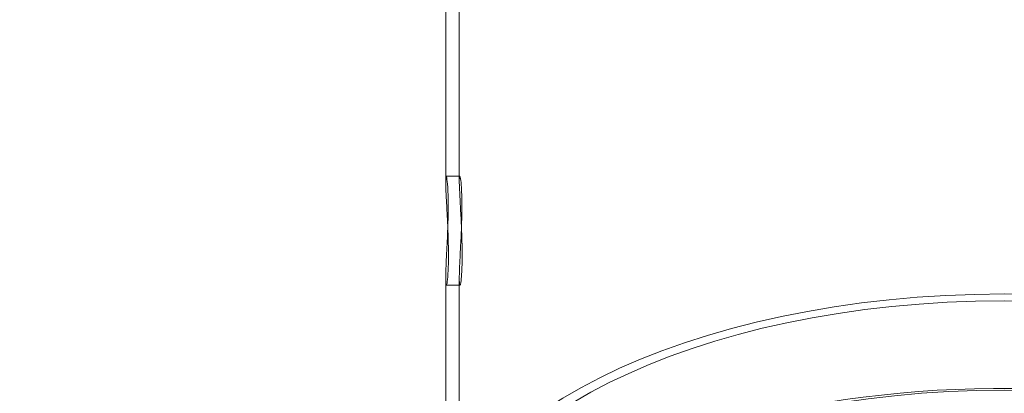
# Model space of a CAD drawing. Extents: x 0 to 768, y -199 to 204.
# Drawn here: x 373 to 400, y 37 to 47 of the extents above; entities that cross this region are included whole.
import ezdxf

# ---------------------------------------------------------------- set-up
doc = ezdxf.new("R2010")
doc.units = 0
doc.header["$MEASUREMENT"] = 0
doc.header["$PDMODE"] = 64
doc.styles.get("Standard").update_dxf_attribs({"font": 'Helvetica LT 57 Condensed_0.ttf'})
doc.dimstyles.new('FEET-METERS', dxfattribs={"dimtxt": 12, "dimasz": 7, "dimexe": 3, "dimexo": 3, "dimgap": 3, "dimtad": 0, "dimdec": 1, "dimzin": 3, "dimdsep": 46, "dimlunit": 4, "dimtxsty": 'Standard', "dimcen": 0.09, "dimadec": 0, "dimazin": 0, "dimtfac": 2, "dimtdec": 1, "dimtofl": 0, "dimtmove": 0, "dimatfit": 3, "dimfxl": 1, "dimfrac": 2, "dimtolj": 1, "dimtzin": 3, "dimarcsym": 0})

# ---------------------------------------------------------------- blocks, each defined once
blk = doc.blocks.new('*D46')
at = {"color": 0, "lineweight": -2, "transparency": 16777216}
for p, q in [((423.2108433812043, 153.256917870097), (74.28063357809775, 153.256917870097)), ((77.28063357809775, 146.256917870097), (77.28063357809778, 25.76917891169531)), ((77.28063357809782, -191.6972076429267), (77.28063357809779, -76.1635941975484)), ((358.2806335780979, -198.6972076429267), (74.28063357809782, -198.6972076429267))]:
    blk.add_line(p, q, dxfattribs=at)
at = {"color": 0, "lineweight": 0, "transparency": 16777216}
for points in [[(76.11396691143108, 146.256917870097), (78.44730024476442, 146.256917870097), (77.28063357809775, 153.256917870097)], [(76.11396691143115, -191.6972076429267), (78.44730024476449, -191.6972076429267), (77.28063357809782, -198.6972076429267)]]:
    blk.add_solid(points, dxfattribs=at)
at = {"layer": 'Defpoints', "color": 0, "lineweight": 0, "transparency": 16777216}
for p in [(426.2108433812043, 153.256917870097), (77.28063357809782, -198.6972076429267), (361.2806335780979, -198.6972076429267)]:
    blk.add_point(p, dxfattribs=at)
at = {"color": 0, "lineweight": 0, "transparency": 16777216, "insert": (77.28063357809776, -25.19720764292657), "char_height": 12, "attachment_point": 5, "rotation": 90}
blk.add_mtext('\\A1;29\'-4" [8.94M]', dxfattribs=at)
blk = doc.blocks.new('*D47')
at = {"color": 0, "lineweight": -2, "transparency": 16777216}
for p, q in [((136.2806335780978, 19.80279235707343), (136.2806335780978, 189.3027923570734)), ((549.2785801813316, -25.15193976990531), (549.2785801813316, 189.3027923570734)), ((143.2806335780978, 186.3027923570734), (340.7386167713751, 186.3027923570734)), ((542.2785801813316, 186.3027923570734), (450.8226503848205, 186.3027923570734))]:
    blk.add_line(p, q, dxfattribs=at)
at = {"color": 0, "lineweight": 0, "transparency": 16777216}
for points in [[(143.2806335780978, 187.4694590237401), (143.2806335780978, 185.1361256904068), (136.2806335780978, 186.3027923570734)], [(542.2785801813316, 187.4694590237401), (542.2785801813316, 185.1361256904068), (549.2785801813316, 186.3027923570734)]]:
    blk.add_solid(points, dxfattribs=at)
at = {"layer": 'Defpoints', "color": 0, "lineweight": 0, "transparency": 16777216}
for p in [(549.2785801813316, 186.3027923570734), (136.2806335780978, 16.80279235707343), (549.2785801813316, -28.15193976990531)]:
    blk.add_point(p, dxfattribs=at)
at = {"color": 0, "lineweight": 0, "transparency": 16777216, "insert": (395.7806335780978, 186.3027923570734), "char_height": 12, "attachment_point": 5}
blk.add_mtext('\\A1;34\'-5" [10.49M]', dxfattribs=at)
blk = doc.blocks.new('new block')
at = {"color": 0, "linetype": 'Continuous', "lineweight": 0}
for p, q in [((384.6556335780978, 48.48666789075265), (384.6556335780978, 42.73711999546431)), ((385.0306335780978, 48.48666789075265), (385.0306335780978, 42.73711999546433)), ((385.0434039445626, 42.87107975179028), (384.6680922164508, 42.87107975179028)), ((384.6556335780978, 40.06127897922808), (384.6556335780978, 39.41102555141584)), ((385.0485173636613, 39.87107975179028), (384.6730806720232, 39.87107975179028)), ((385.0306335780978, 40.06127897922808), (385.0306335780978, 39.41102555141584)), ((384.6556335780978, 39.41102555141583), (384.6556335780978, 34.4282514609478)), ((385.0306335780978, 39.41102555141583), (385.0306335780978, 34.4282514609478))]:
    blk.add_line(p, q, dxfattribs=at)
blk.add_ellipse((400.0306335780978, 31.75143589263797), major_axis=(15.375, -5.015313952644513e-15), ratio=0.4999999999999999, dxfattribs=at)
blk.add_ellipse((400.0306335780978, 31.75143589263796), major_axis=(15.75, -1.928818708657081e-15), ratio=0.5, start_param=-8.881784197001252e-16, end_param=3.141592653589792, dxfattribs=at)
at = {"color": 0, "linetype": 'Continuous', "lineweight": 0, "extrusion": (0, 0, -1)}
for centre, major_axis, ratio, start_param, end_param in [((400.0306335780978, 29.15335968128466), (-15.75, 3.497202527569243e-15), 0.4999999999999999, -0.03865452704927907, 3.141592653589793), ((400.0306335780978, 29.47811920770377), (15, -3.432106555791246e-16), 0.5000000000000002, -3.141592653589793, 3.141592653589793), ((400.0306335780978, 29.47811920770383), (15, -4.892989222092206e-15), 0.4999999999999999, -3.141592653589792, 3.141592653589794)]:
    blk.add_ellipse(centre, major_axis=major_axis, ratio=ratio, start_param=start_param, end_param=end_param, dxfattribs=at)
at = {"color": 0, "linetype": 'Continuous', "lineweight": 0}
for points, knots in [([(384.7139525385469, 41.45995613122059), (384.7073042943855, 41.61594432217267), (384.6994515425273, 41.76958897911663), (384.6840713530957, 42.05766340270954), (384.6766598903815, 42.19075661980665), (384.6656462379937, 42.40782833560778), (384.6616480717856, 42.49548246409753), (384.6580313493349, 42.6007019015738), (384.6572261131561, 42.62855881382538), (384.656257712043, 42.67232067161186), (384.6559744109023, 42.6892850118107), (384.6557463454918, 42.71115344436208), (384.6557006409732, 42.71697527952233), (384.6556518061065, 42.72650266942195), (384.655639743765, 42.73029042869147), (384.6556311995649, 42.73760902899102), (384.6556342543523, 42.74114403644842), (384.6556590995185, 42.74949679828285), (384.6556880461557, 42.75424709686899), (384.6558082778479, 42.76705099098421), (384.6559304914715, 42.77480919453005), (384.6573324442636, 42.83624276252854), (384.6610649671561, 42.86605617993516), (384.6716554465313, 42.87455090985373), (384.6781319617087, 42.85742276661419), (384.6940388581377, 42.77013300179917), (384.7035648259955, 42.68581692770643), (384.7187556176538, 42.45275294453831), (384.7240325442622, 42.30418121510034), (384.7265566937325, 41.97266296631276), (384.7241846453156, 41.7950010460883), (384.7138818616982, 41.43860884936917), (384.7064993172193, 41.26364848239768), (384.6909814670997, 40.9380084888918), (384.6831145058736, 40.7885374366606), (384.6703300062979, 40.53147047572357), (384.665222731047, 40.42209626300971), (384.6596488345624, 40.27235389786323), (384.6581314884422, 40.22350934013317), (384.6564666176453, 40.15005850007186), (384.6560247745876, 40.12303388022863), (384.6557333254576, 40.09010531713969), (384.6556854006693, 40.08248601333359), (384.6556419597325, 40.07038814827349), (384.6556335780978, 40.06579610893822), (384.6556335780978, 40.06127897922806)], [-6.232717697193276, -6.232717697193276, -6.232717697193276, -6.232717697193276, -5.763009027070554, -5.763009027070554, -5.304118889147646, -5.304118889147646, -4.927330322415715, -4.927330322415715, -4.77808839812912, -4.77808839812912, -4.673776855033156, -4.673776855033156, -4.634571167428858, -4.634571167428858, -4.607878276694443, -4.607878276694443, -4.581998633330254, -4.581998633330254, -4.545527290780689, -4.545527290780689, -4.480784262173185, -4.480784262173185, -4.002234098572762, -4.002234098572762, -3.565480901364571, -3.565480901364571, -2.992000513162533, -2.992000513162533, -2.398952366528777, -2.398952366528777, -1.836932427617571, -1.836932427617571, -1.315506347724957, -1.315506347724957, -0.8416488198438901, -0.8416488198438901, -0.4352116342257542, -0.4352116342257542, -0.2146376991981317, -0.2146376991981317, -0.07208803824620937, -0.07208803824620937, -0.02780564266606379, -0.02780564266606379, 0, 0, 0, 0]), ([(385.0306335780978, 40.06127897922806), (385.0306335780978, 40.06550525430519), (385.0306410984536, 40.06979710842645), (385.0306809332837, 40.08134085147445), (385.0307261794979, 40.08870413889775), (385.030968660995, 40.1165589392393), (385.031293613989, 40.13813118181265), (385.0340471073015, 40.27179152970837), (385.0398258217862, 40.41003691861702), (385.0546051660327, 40.70950606525558), (385.0630263936775, 40.86448720898908), (385.0806936729855, 41.21700225445566), (385.0895839570617, 41.41404563179961), (385.1011149938352, 41.8009791200007), (385.1035360398706, 41.98699336293328), (385.1003804904847, 42.30983884063147), (385.0954375744505, 42.44643126199545), (385.0817222042545, 42.66050954494566), (385.0734262404996, 42.74020218516284), (385.0578014180599, 42.84117296690179), (385.0505813659814, 42.86719597398537), (385.0399446159697, 42.87352621751012), (385.0361192216731, 42.86125082513889), (385.0322560404075, 42.81808801717484), (385.031309534242, 42.79696159701028), (385.0307864051697, 42.76461139558477), (385.0307152356995, 42.75805602365082), (385.0306510922204, 42.74729438419018), (385.0306377258771, 42.74327665053232), (385.0306318190671, 42.7359720631729), (385.0306353065814, 42.73272159816509), (385.030657365702, 42.72509306366065), (385.0306802500295, 42.72067611066333), (385.0307713552985, 42.70831920655265), (385.0308605900273, 42.70019132996539), (385.0314408377302, 42.65969108389174), (385.0323564935283, 42.62360169628059), (385.0371002293445, 42.48273187814256), (385.0432537536408, 42.35867586554066), (385.0590484431245, 42.06729080183063), (385.0686952139162, 41.90025310021291), (385.087606373404, 41.53303486082081), (385.0965135326904, 41.33469445070289), (385.1079681134107, 40.94649329075114), (385.1103719873161, 40.76044823192477), (385.1074344313338, 40.43498572563451), (385.1025969575497, 40.29636807522051), (385.0887251932169, 40.07844864864587), (385.0801346311188, 39.99748532525515), (385.0633889154454, 39.89623294079324), (385.0554008495511, 39.87150919856779), (385.0430675970723, 39.87072984993906), (385.0384030006293, 39.88746225535258), (385.0333056645904, 39.94155986698804), (385.0319419450158, 39.96851971607206), (385.0310108162727, 40.01141306015018), (385.0308540385912, 40.02184883942981), (385.0307097965771, 40.03798346719213), (385.0306766400813, 40.04327167108899), (385.0306412489069, 40.05280936942032), (385.0306335780978, 40.05701064055896), (385.0306335780978, 40.06127897922806)], [-9.452698229816349, -9.452698229816349, -9.452698229816349, -9.452698229816349, -9.426682971866413, -9.426682971866413, -9.383770835570296, -9.383770835570296, -9.2681022673083, -9.2681022673083, -8.705073886631068, -8.705073886631068, -8.203638170231304, -8.203638170231304, -7.617152559236696, -7.617152559236696, -7.027679941099953, -7.027679941099953, -6.481377495218211, -6.481377495218211, -5.976892769911375, -5.976892769911375, -5.525845209235896, -5.525845209235896, -5.156665945846409, -5.156665945846409, -4.93894604051473, -4.93894604051473, -4.886587208328095, -4.886587208328095, -4.856522262736566, -4.856522262736566, -4.833146437899492, -4.833146437899492, -4.802574762799978, -4.802574762799978, -4.749386863876437, -4.749386863876437, -4.546291004697628, -4.546291004697628, -4.031196001498373, -4.031196001498373, -3.486612398348706, -3.486612398348706, -2.896220060562019, -2.896220060562019, -2.307476524140183, -2.307476524140183, -1.754003968339454, -1.754003968339454, -1.236796176312347, -1.236796176312347, -0.7686675872598292, -0.7686675872598292, -0.3761351803669656, -0.3761351803669656, -0.1334386769579851, -0.1334386769579851, -0.06062213025655548, -0.06062213025655548, -0.02627418458763016, -0.02627418458763016, 0, 0, 0, 0]), ([(384.6556335780978, 40.06127897922807), (384.6556335780978, 40.05770479503057), (384.6556388254921, 40.05417762615154), (384.6556643572135, 40.04571086109807), (384.655690169261, 40.04082135021919), (384.6557977557709, 40.0267246236681), (384.6559093431913, 40.01779112397708), (384.6568066801404, 39.96722340205216), (384.6585285145669, 39.93444447475049), (384.665207692952, 39.87462656749162), (384.6714519061175, 39.86291914083812), (384.6872885383776, 39.89267796574011), (384.6970921437568, 39.94320652890465), (384.7152459660079, 40.11273453881206), (384.7232306492969, 40.23385710252137), (384.7324080474656, 40.52822650618711), (384.7335756333831, 40.69778922915609), (384.7287116137681, 41.05425099389738), (384.7231730371973, 41.23639920659801), (384.7151065254346, 41.43263514514831), (384.7145339571513, 41.44630460486817), (384.7139525385469, 41.45995613122059)], [-9.451440852052185, -9.451440852052185, -9.451440852052185, -9.451440852052185, -9.429439604579807, -9.429439604579807, -9.397910318910457, -9.397910318910457, -9.336676226435415, -9.336676226435415, -9.03600818691445, -9.03600818691445, -8.556978845223833, -8.556978845223833, -7.99704926018234, -7.99704926018234, -7.405231832442771, -7.405231832442771, -6.822231014782669, -6.822231014782669, -6.273824860583996, -6.273824860583996, -6.232717697193276, -6.232717697193276, -6.232717697193276, -6.232717697193276])]:
    blk.add_open_spline(points, degree=3, knots=knots, dxfattribs=at)
blk = doc.blocks.new('b504952r0')
at = {"lineweight": 0}
blk.add_blockref('new block', (439.7193664219022, 361.1972076429266), dxfattribs=at)

msp = doc.modelspace()

# ---------------------------------------------------------------- block references
at = {"lineweight": 0}
msp.add_blockref('b504952r0', (-439.7193664219022, -361.1972076429266), dxfattribs=at)

# ---------------------------------------------------------------- dimensions: what is measured, and where the dimension line sits
dim = msp.add_linear_dim(base=(549.2785801813316, 186.3027923570734), p1=(136.2806335780978, 16.80279235707343), p2=(549.2785801813316, -28.15193976990531), dimstyle='FEET-METERS', dxfattribs=at)
dim.commit()
dim.dimension.update_dxf_attribs({"geometry": '*D47', "text_midpoint": (395.7806335780978, 186.3027923570734), "dimtype": 160})
dim = msp.add_linear_dim(base=(77.28063357809782, -198.6972076429267), p1=(426.2108433812041, 153.256917870097), p2=(361.2806335780978, -198.6972076429266), angle=90, dimstyle='FEET-METERS', dxfattribs=at)
dim.commit()
dim.dimension.update_dxf_attribs({"geometry": '*D46', "text_midpoint": (77.28063357809776, -25.19720764292657), "dimtype": 160})

doc.saveas('drawing.dxf')
